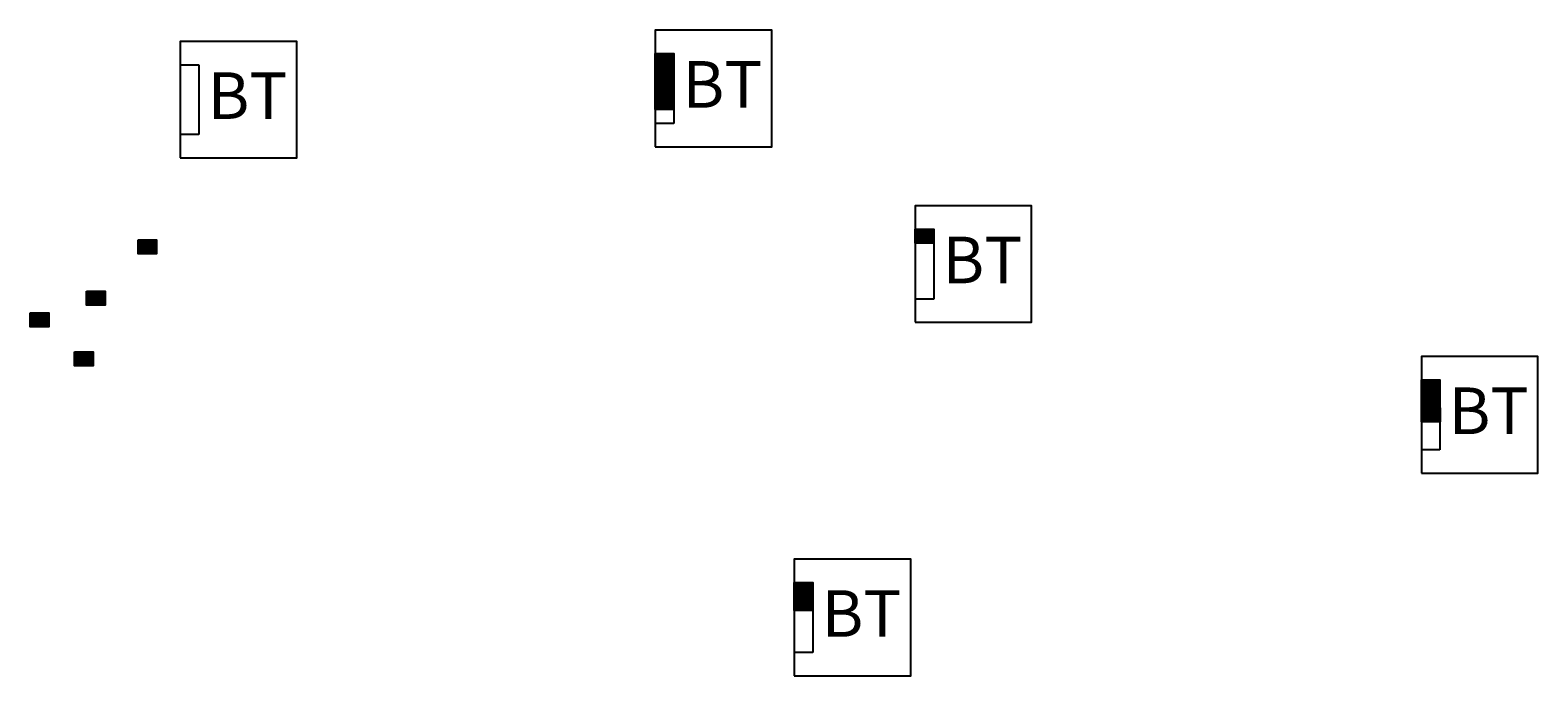
# Model space of a CAD drawing. Units: millimetres. Extents: x 11508 to 14744, y 20299 to 21684.
import ezdxf
from ezdxf.enums import TextEntityAlignment as Align

# ---------------------------------------------------------------- set-up
doc = ezdxf.new("R2010")
doc.units = ezdxf.units.MM
doc.layers.add('E_Fussbodeneinbauten', color=140, linetype='Continuous')
doc.layers.add('Ports', color=1, linetype='Continuous')
doc.styles.get("Standard").update_dxf_attribs({"font": 'arial.ttf'})

# ---------------------------------------------------------------- blocks, each defined once
blk = doc.blocks.new('Port 1')
h = blk.add_hatch(color=256)
h.dxf.hatch_style = 1
h.paths.add_polyline_path([(11627.3, 21118.4), (11667.3, 21118.4), (11667.3, 21088.4), (11627.3, 21088.4)])
blk.add_lwpolyline([(11627.3, 21118.4), (11667.3, 21118.4), (11667.3, 21088.4), (11627.3, 21088.4)], close=True)
at = {"attachment_point": 1}
for s, width, insert, char_height in [('{\\C255;\\c16777215;1}', 2.825, (11640, 21116), 25), ('1', 5.873, (11627.8, 21091.6), 2.5)]:
    blk.add_mtext_dynamic_manual_height_columns(s, width=width, gutter_width=12.5, heights=[0], dxfattribs=dict(at, insert=insert, char_height=char_height))
blk = doc.blocks.new('Port 3')
h = blk.add_hatch(color=256)
h.dxf.hatch_style = 1
h.paths.add_polyline_path([(11384.7, 20876.2), (11424.7, 20876.2), (11424.7, 20846.2), (11384.7, 20846.2)])
blk.add_lwpolyline([(11384.7, 20876.2), (11424.7, 20876.2), (11424.7, 20846.2), (11384.7, 20846.2)], close=True)
at = {"attachment_point": 1}
for s, width, insert, char_height in [('{\\C255;\\c16777215;3}', 2.825, (11399.8, 20874.7), 25), ('3', 5.873, (11385.1, 20849.5), 2.5)]:
    blk.add_mtext_dynamic_manual_height_columns(s, width=width, gutter_width=12.5, heights=[0], dxfattribs=dict(at, insert=insert, char_height=char_height))
blk = doc.blocks.new('Port 4')
h = blk.add_hatch(color=256)
h.dxf.hatch_style = 1
h.paths.add_polyline_path([(11319.6, 20850.2), (11359.6, 20850.2), (11359.6, 20820.2), (11319.6, 20820.2)])
blk.add_lwpolyline([(11319.6, 20850.2), (11359.6, 20850.2), (11359.6, 20820.2), (11319.6, 20820.2)], close=True)
at = {"attachment_point": 1}
for s, width, insert, char_height in [('{\\C255;\\c16777215;4}', 2.825, (11331.6, 20849.8), 25), ('4', 5.873, (11320, 20823.5), 2.5)]:
    blk.add_mtext_dynamic_manual_height_columns(s, width=width, gutter_width=12.5, heights=[0], dxfattribs=dict(at, insert=insert, char_height=char_height))
blk = doc.blocks.new('Port 2')
h = blk.add_hatch(color=256)
h.dxf.hatch_style = 1
h.paths.add_polyline_path([(11307.5, 20893), (11347.5, 20893), (11347.5, 20863), (11307.5, 20863)])
blk.add_lwpolyline([(11307.5, 20893), (11347.5, 20893), (11347.5, 20863), (11307.5, 20863)], close=True)
at = {"attachment_point": 1}
for s, width, insert, char_height in [('{\\C255;\\c16777215;2}', 2.825, (11320, 20890.7), 25), ('2', 5.873, (11307.9, 20866.2), 2.5)]:
    blk.add_mtext_dynamic_manual_height_columns(s, width=width, gutter_width=12.5, heights=[0], dxfattribs=dict(at, insert=insert, char_height=char_height))
blk = doc.blocks.new('Unterflur-Geräteeinsatz BT Daten')
for p, q in [((-125, 75), (-85, 75)), ((-85, 75), (-85, -75)), ((-85, -75), (-125, -75))]:
    blk.add_line(p, q)
blk.add_lwpolyline([(-125, -125), (125, -125), (125, 125), (-125, 125)], close=True)
blk.add_text('BT', height=100).set_placement((19.3, -41.3), align=Align.CENTER)

msp = doc.modelspace()

# ---------------------------------------------------------------- block references
at = {"layer": 'E_Fussbodeneinbauten', "color": 4}
for p in [(12974.6, 21559), (11955.2, 21534.9), (13532.5, 21182.4), (14619.1, 20859), (13273.1, 20424.2)]:
    msp.add_blockref('Unterflur-Geräteeinsatz BT Daten', p, dxfattribs=at)
at = {"layer": 'Ports'}
for name, p in [('Port 1', (1222.2, 515.6)), ('Port 2', (1542.1, 711)), ('Port 3', (1464.9, 697.8)), ('Port 4', (1529.9, 693.8)), ('Port 1', (112.1, 115.8)), ('Port 1', (1780.2, 139)), ('Port 2', (321.3, 231)), ('Port 4', (188.2, 227.5)), ('Port 3', (218.3, 117.6)), ('Port 1', (2866.8, -184.3)), ('Port 2', (3186.6, 11.1)), ('Port 3', (3109.5, -2.2)), ('Port 1', (1520.7, -619.1)), ('Port 2', (1840.6, -423.7))]:
    msp.add_blockref(name, p, dxfattribs=at)

doc.saveas('drawing.dxf')
